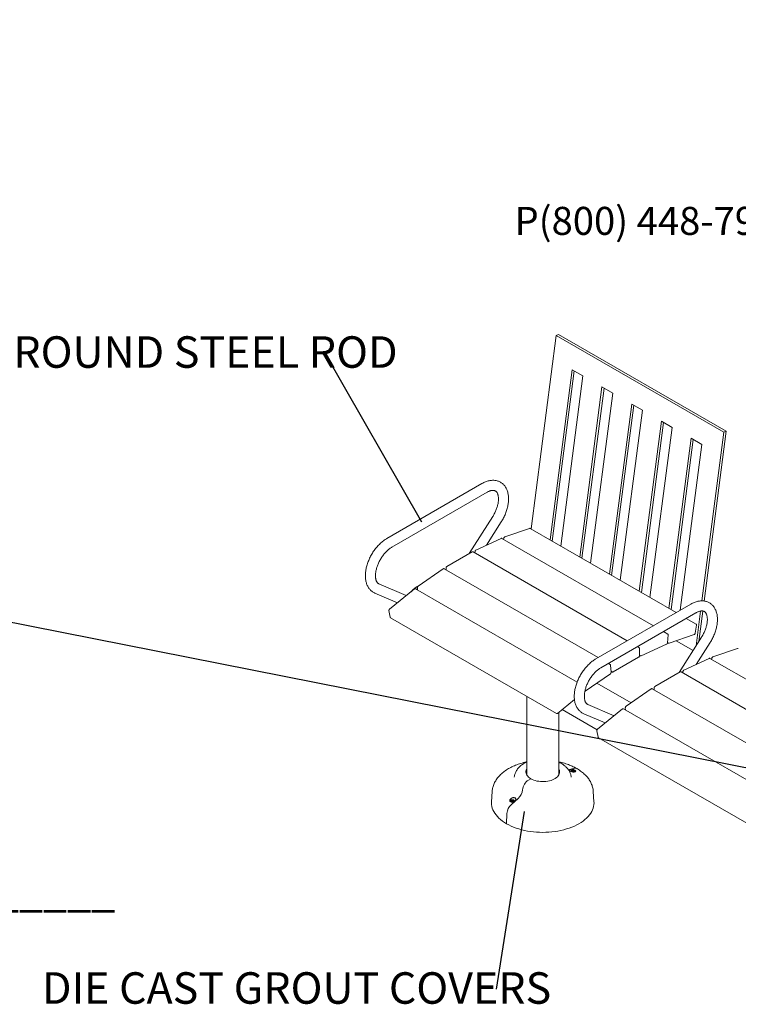
# Model space of a CAD drawing. Units: inches. Extents: x 0.1 to 8.5, y 0.3 to 10.8.
# Drawn here: x 4.3 to 6.4, y 7.8 to 10.8 of the extents above; entities that cross this region are included whole.
import ezdxf

# ---------------------------------------------------------------- set-up
doc = ezdxf.new("R2010")
doc.units = ezdxf.units.IN
doc.header["$MEASUREMENT"] = 0
doc.styles.add('SLDTEXTSTYLE0', font='TXT', dxfattribs={"width": 0.605})
doc.dimstyles.new('SLDDIMSTYLE2', dxfattribs={"dimtxt": 0.18, "dimasz": 0.098425, "dimexe": 0, "dimexo": 0.0625, "dimgap": 0, "dimtad": 0, "dimtih": 1, "dimtoh": 1, "dimdec": 0, "dimrnd": 1e-09, "dimzin": 0, "dimdsep": 46, "dimlunit": 5, "dimtxsty": 'Standard', "dimblk1": 'NONE', "dimblk2": 'NONE', "dimsah": 1, "dimcen": 0.09, "dimadec": 0, "dimazin": 0, "dimtfac": 0.098425, "dimtdec": 0, "dimtofl": 0, "dimtmove": 0, "dimatfit": 3, "dimldrblk": 'NONE', "dimfxl": 0, "dimfrac": 2, "dimtolj": 1, "dimtzin": 0, "dimarcsym": 0})

# ---------------------------------------------------------------- blocks, each defined once
blk = doc.blocks.new('SW_NOTE_2')
at = {"color": 0, "linetype": 'Continuous', "lineweight": 0, "char_height": 0.083333, "attachment_point": 3, "style": 'SLDTEXTSTYLE0'}
for s, insert in [('THOMAS STEELE DIVISION', (1.4635, 0.1074)), ('GRABER MANUFACTURING, INC.', (1.4694, -0.1148)), ('1080 UNIEK DRIVE', (1.457, -0.2259)), ('WAUNAKEE, WI 53597', (1.4626, -0.337)), ('P(800) 448-7931, P(608) 849-1080, F(608) 849-1081', (1.5096, -0.4481))]:
    blk.add_mtext(s, dxfattribs=dict(at, insert=insert))
blk = doc.blocks.new('SW_NOTE_5')
at = {"color": 0, "linetype": 'Continuous', "lineweight": 0, "insert": (-1.2077, 0.0495), "char_height": 0.09375, "attachment_point": 1, "style": 'SLDTEXTSTYLE0'}
blk.add_mtext('3/4" ROUND STEEL ROD', dxfattribs=at)
blk = doc.blocks.new('_NONE')
blk = doc.blocks.new('SW_NOTE_6')
at = {"color": 0, "linetype": 'Continuous', "lineweight": 0, "insert": (-1.3509, 0.0506), "char_height": 0.09375, "attachment_point": 1, "style": 'SLDTEXTSTYLE0'}
blk.add_mtext('DIE CAST GROUT COVERS', dxfattribs=at)
blk = doc.blocks.new('SW_SYMBOL_MOD_BOX')
at = {"color": 0, "linetype": 'Continuous', "lineweight": 0}
for p, q in [((7.87, 7.87), (7.87, 31.5)), ((7.87, 31.5), (31.5, 31.5)), ((31.5, 31.5), (31.5, 7.87)), ((7.87, 7.87), (31.5, 7.87))]:
    blk.add_line(p, q, dxfattribs=at)
blk = doc.blocks.new('SW_NOTE_12')
at = {"color": 0, "linetype": 'Continuous', "lineweight": 0, "xscale": 0.003410658394813324, "yscale": 0.003410658394813324, "zscale": 0.003410658394813324}
blk.add_blockref('SW_SYMBOL_MOD_BOX', (0, 0.0151), dxfattribs=at)
at = {"color": 0, "linetype": 'Continuous', "lineweight": 0, "char_height": 0.09375, "attachment_point": 1, "style": 'SLDTEXTSTYLE0'}
for s, insert in [('ARM OPTION - SPECIFY', (0.1733, 0.1238)), ('NUMBER OF ARMS DESIRED _____', (0, -0.0041))]:
    blk.add_mtext(s, dxfattribs=dict(at, insert=insert))

msp = doc.modelspace()

# ---------------------------------------------------------------- linework, layer by layer
at = {"color": 7, "linetype": 'Continuous', "lineweight": 15}
for p, q in [((5.86016007, 9.83699835), (5.78528275, 9.26106791)), ((5.86016007, 9.83699835), (5.86713982, 9.83971942)), ((6.35867041, 9.54921446), (5.86016007, 9.83699835)), ((6.36565016, 9.55193553), (5.86713982, 9.83971942)), ((5.90766545, 9.73463042), (5.84185138, 9.22841153)), ((5.91382884, 9.73107244), (5.84801475, 9.22485349)), ((5.93948519, 9.71626128), (5.90766545, 9.73463042)), ((5.87367113, 9.21004238), (5.93948519, 9.71626128)), ((5.99605376, 9.68360494), (5.9302397, 9.17738604)), ((6.00221715, 9.68004695), (5.93640306, 9.173828)), ((6.02787357, 9.66523575), (5.99605376, 9.68360494)), ((5.9620595, 9.15901685), (6.02787357, 9.66523575)), ((6.08444214, 9.63257941), (6.01862808, 9.12636051)), ((6.09060553, 9.62902143), (6.02479144, 9.12280247)), ((6.05044788, 9.10799133), (6.11626195, 9.61421023)), ((6.11626195, 9.61421023), (6.08444214, 9.63257941)), ((6.17283045, 9.58155392), (6.10701639, 9.07533503)), ((6.20465026, 9.56318474), (6.17283045, 9.58155392)), ((6.17899385, 9.57799594), (6.11317975, 9.07177699)), ((6.1388362, 9.05696584), (6.20465026, 9.56318474)), ((6.29993005, 9.04643948), (6.36565016, 9.55193553)), ((6.35867041, 9.54921446), (6.36565016, 9.55193553)), ((6.26121883, 9.5305284), (6.19540477, 9.0243095)), ((6.26738223, 9.52697041), (6.20156813, 9.02075146)), ((6.29303864, 9.51215921), (6.26121883, 9.5305284)), ((6.29336066, 9.04687453), (6.35867041, 9.54921446)), ((6.22892071, 9.01898632), (6.29303864, 9.51215921)), ((5.63912507, 9.39592329), (5.35628235, 9.23264166)), ((5.37128119, 9.20666015), (5.65412391, 9.36994178)), ((5.67107174, 9.29777077), (5.60130411, 9.18741542)), ((5.65285882, 9.21282203), (5.69642911, 9.28173962)), ((5.7808925, 9.26257544), (5.70695658, 9.23710847)), ((6.21677319, 9.01197376), (5.78291506, 9.26243473)), ((5.69622667, 9.23285908), (5.62117565, 9.19818348)), ((6.14896422, 8.97282848), (5.69855764, 9.23284266)), ((5.70383853, 9.2330428), (5.70336644, 9.23006661)), ((5.6103492, 9.19263706), (5.53492525, 9.14909574)), ((6.07146747, 8.92809058), (5.612974, 9.19277322)), ((5.61832598, 9.1939115), (5.6179937, 9.18987539)), ((5.52410584, 9.14230894), (5.44905482, 9.09033248)), ((5.98504935, 8.87820242), (5.52701048, 9.14262263)), ((5.53235571, 9.1446451), (5.53235571, 9.1395369)), ((5.41396667, 9.0626227), (5.3325485, 9.09740294)), ((5.922173, 8.80541015), (5.44151714, 9.08288687)), ((5.44677978, 9.08572873), (5.44734436, 9.07952288)), ((5.32076331, 9.06981474), (5.38760086, 9.04126305)), ((5.43834605, 9.08237326), (5.36441012, 9.02247563)), ((6.2604952, 9.03721395), (5.97765248, 8.87393232)), ((5.36244809, 9.01774252), (5.36626782, 8.99807206)), ((5.36740127, 8.99639039), (5.86060821, 8.71166809)), ((5.99265125, 8.84795086), (6.27549397, 9.01123248)), ((6.2759529, 8.9129801), (6.28942061, 9.01656901)), ((6.28429421, 8.926174), (6.29606145, 9.01668355)), ((6.27612199, 8.97771243), (6.24677564, 8.99465371)), ((6.27344318, 8.95062835), (6.27726291, 8.97470897)), ((6.19176457, 8.94812036), (6.17896667, 8.95550843)), ((6.19102611, 8.92213407), (6.19294547, 8.94544759)), ((6.19638927, 8.92109567), (6.27032519, 8.94656264)), ((6.2924418, 8.93906147), (6.22572207, 8.83352719)), ((6.10618094, 8.90805092), (6.10146992, 8.91077053)), ((6.11312556, 8.88318641), (6.18817658, 8.91786201)), ((6.19110714, 8.9231181), (6.19436665, 8.92123642)), ((6.21722515, 8.92827256), (6.26733318, 8.89934581)), ((6.27669016, 8.85800575), (6.31779923, 8.92303028)), ((6.02938212, 8.83540153), (6.10480607, 8.87894285)), ((6.10737565, 8.88517655), (6.11079452, 8.88320288)), ((6.10737568, 8.88339345), (6.10737568, 8.90570924)), ((6.3996109, 8.90539692), (6.32567497, 8.87992994)), ((6.02021741, 8.85790033), (6.0150518, 8.86088237)), ((6.02331677, 8.83479196), (6.02139741, 8.8558894)), ((6.31494506, 8.87568056), (6.23989404, 8.84100496)), ((6.77033432, 8.61411915), (6.31727606, 8.87566412)), ((6.32255696, 8.87586426), (6.32208486, 8.87288807)), ((5.94599078, 8.77821167), (6.0210418, 8.83018814)), ((6.02308059, 8.83738794), (6.02675732, 8.83526541)), ((6.22906763, 8.83545852), (6.15364368, 8.7919172)), ((6.69283758, 8.56938124), (6.23169243, 8.83559468)), ((6.23704447, 8.83673292), (6.23671219, 8.83269681)), ((6.0824983, 8.74335176), (5.98059691, 8.80217818)), ((5.77236568, 8.76260942), (5.77236568, 8.52888347)), ((5.94520535, 8.77779982), (5.94599078, 8.77821167)), ((6.14282423, 8.78513042), (6.06777321, 8.73315395)), ((6.60641944, 8.5194931), (6.1457289, 8.78544409)), ((6.1510741, 8.78746658), (6.1510741, 8.78235838)), ((5.86377929, 8.7121817), (5.91421507, 8.75304117)), ((6.03236332, 8.7051836), (5.95391849, 8.73869368)), ((5.86736564, 8.52888349), (5.86736564, 8.71508715)), ((5.87738268, 8.72320219), (5.98154513, 8.66307048)), ((5.94213337, 8.71110544), (6.00599759, 8.68382391)), ((6.05706451, 8.7251947), (5.98312858, 8.66529707)), ((6.54354307, 8.44670084), (6.06023556, 8.72570833)), ((6.06549824, 8.72855017), (6.06606282, 8.72234432)), ((5.98116655, 8.66056396), (5.98498628, 8.6408935)), ((5.9861197, 8.63921185), (6.47932666, 8.35448953)), ((5.86736563, 8.53430996), (5.86937936, 8.53388057)), ((5.89630998, 8.54413601), (5.91327578, 8.54865796)), ((5.90706699, 8.54098626), (5.90821391, 8.54032415)), ((5.90821393, 8.53899995), (5.90706702, 8.53833785)), ((5.90821391, 8.54032415), (5.90868893, 8.53966208)), ((5.90868893, 8.53966208), (5.90821393, 8.53899995)), ((5.90842481, 8.53776642), (5.90821393, 8.53899995)), ((5.90939054, 8.5410034), (5.90824361, 8.54166551)), ((5.90856634, 8.53983297), (5.90824361, 8.54166551)), ((5.90824361, 8.53765862), (5.90939052, 8.53832072)), ((5.90904863, 8.53812333), (5.90868893, 8.53966208)), ((5.90916223, 8.53893978), (5.90881032, 8.53914293)), ((5.90916223, 8.53893978), (5.90939054, 8.5410034)), ((5.91053745, 8.53861094), (5.90916223, 8.53893978)), ((5.90939052, 8.53832072), (5.91053742, 8.53859497)), ((5.9105374, 8.54072918), (5.90939054, 8.5410034)), ((5.91168437, 8.54100339), (5.9105374, 8.54072918)), ((5.91053745, 8.53861094), (5.9105374, 8.54072918)), ((5.91053742, 8.53859497), (5.91168435, 8.53832071)), ((5.91191262, 8.5389398), (5.91053745, 8.53861094)), ((5.91168435, 8.53832071), (5.91283128, 8.5376586)), ((5.91283128, 8.54166549), (5.91168437, 8.54100339)), ((5.91191262, 8.5389398), (5.91168437, 8.54100339)), ((5.91226455, 8.53914296), (5.91191262, 8.5389398)), ((5.91202626, 8.53812333), (5.91238589, 8.53966207)), ((5.91238589, 8.53966207), (5.91286097, 8.54032416)), ((5.91286098, 8.53899996), (5.91238589, 8.53966207)), ((5.91250852, 8.53983299), (5.91283128, 8.54166549)), ((5.91264953, 8.53776353), (5.91286098, 8.53899996)), ((5.91286097, 8.54032416), (5.91400787, 8.54098626)), ((5.91400791, 8.53833785), (5.91286098, 8.53899996)), ((5.77758907, 8.51349063), (5.78451032, 8.51748618)), ((5.66939799, 8.47931024), (5.66747041, 8.44929744)), ((5.97226093, 8.44929746), (5.97033335, 8.47931021)), ((5.72572342, 8.45262703), (5.72687034, 8.45196493)), ((5.72687036, 8.45064072), (5.72572345, 8.44997863)), ((5.7467825, 8.45886013), (5.72645554, 8.44080893)), ((5.72687034, 8.45196493), (5.72734543, 8.45130282)), ((5.72734543, 8.45130282), (5.72687036, 8.45064072)), ((5.72708179, 8.44940427), (5.72687036, 8.45064072)), ((5.72804697, 8.45264418), (5.72690004, 8.45330628)), ((5.72722277, 8.45147375), (5.72690004, 8.45330628)), ((5.72690004, 8.44929939), (5.72804695, 8.44996149)), ((5.72770506, 8.4497641), (5.72734543, 8.45130282)), ((5.72781866, 8.45058056), (5.72746675, 8.45078371)), ((5.72781866, 8.45058056), (5.72804697, 8.45264418)), ((5.72919389, 8.45025171), (5.72781866, 8.45058056)), ((5.72804695, 8.44996149), (5.72919392, 8.45023571)), ((5.7291939, 8.45236992), (5.72804697, 8.45264418)), ((5.72919389, 8.45025171), (5.7291939, 8.45236992)), ((5.73056912, 8.45058053), (5.72919389, 8.45025171)), ((5.7303408, 8.45264417), (5.7291939, 8.45236992)), ((5.72919392, 8.45023571), (5.73034079, 8.44996148)), ((5.73034079, 8.44996148), (5.73148771, 8.44929938)), ((5.73148771, 8.45330627), (5.7303408, 8.45264417)), ((5.73056912, 8.45058053), (5.7303408, 8.45264417)), ((5.73092104, 8.4507837), (5.73056912, 8.45058053)), ((5.73068269, 8.4497641), (5.73104239, 8.45130281)), ((5.73104239, 8.45130281), (5.7315174, 8.45196494)), ((5.73151741, 8.45064073), (5.73104239, 8.45130281)), ((5.73116502, 8.45147372), (5.73148771, 8.45330627)), ((5.73130602, 8.44940427), (5.73151741, 8.45064073)), ((5.7315174, 8.45196494), (5.73266431, 8.45262703)), ((5.73266434, 8.44997863), (5.73151741, 8.45064073)), ((5.71339585, 8.41462587), (5.71203188, 8.38378442))]:
    msp.add_line(p, q, dxfattribs=at)
at = {"color": 7, "linetype": 'Continuous', "lineweight": 15, "flags": 128}
for points in [[(5.44697551, 9.08357735), (5.44502733, 9.08212201), (5.44410312, 9.08139402)], [(5.44410312, 9.08139402), (5.44603997, 9.0828918), (5.44697551, 9.08357735)], [(5.78451032, 8.51748618), (5.78089502, 8.51981254), (5.77773654, 8.52235096), (5.77507208, 8.52507158), (5.77293271, 8.52794261), (5.77134364, 8.5309303), (5.77032339, 8.53399969), (5.76988403, 8.53711474), (5.7700306, 8.54023899), (5.77076145, 8.54333576), (5.77206807, 8.54636873), (5.77236567, 8.54690929)], [(5.77035191, 8.53388057), (5.7716769, 8.53416536), (5.77236567, 8.53430994)], [(5.8673657, 8.54690927), (5.86838775, 8.54486244), (5.86940793, 8.54179309), (5.8698473, 8.53867803), (5.86970073, 8.53555379), (5.86896987, 8.53245701), (5.86766326, 8.52942405), (5.8657963, 8.52649039), (5.86339088, 8.52369043), (5.86047508, 8.52105708), (5.85708322, 8.51862112), (5.85325502, 8.51641115), (5.84903536, 8.51445307), (5.84447377, 8.51276981), (5.83962358, 8.5113812), (5.83454178, 8.51030342), (5.82928796, 8.50954913), (5.8239236, 8.50912722), (5.81851167, 8.5090426), (5.81311565, 8.50929624), (5.8077988, 8.50988518), (5.80262334, 8.51080257), (5.79765005, 8.5120376), (5.79293728, 8.51357576), (5.78854019, 8.51539908), (5.78451032, 8.51748618)], [(5.90447877, 8.53879997), (5.90430184, 8.53979674), (5.90464762, 8.5408518), (5.90551676, 8.54180116), (5.90683201, 8.54256043), (5.90847652, 8.54306218), (5.91030415, 8.5432618), (5.91215244, 8.5431416), (5.91385734, 8.54271218), (5.91526716, 8.54201179), (5.91625682, 8.54110256), (5.91673822, 8.54006538), (5.91666864, 8.53899236), (5.91619739, 8.53814541)], [(5.66747041, 8.44929744), (5.66736565, 8.44603555), (5.66764391, 8.44072002), (5.66847754, 8.43542394), (5.66986363, 8.43016653), (5.67179703, 8.42496706), (5.67427072, 8.41984445), (5.67727567, 8.41481742), (5.68080092, 8.4099043), (5.68483365, 8.40512298), (5.68935905, 8.40049098), (5.69436061, 8.39602519), (5.69982015, 8.39174186), (5.70571776, 8.38765664), (5.71203188, 8.38378442), (5.71873948, 8.38013936), (5.72581606, 8.37673474), (5.7332358, 8.37358302), (5.74097168, 8.37069564), (5.74899535, 8.36808322), (5.75727773, 8.36575517), (5.76578843, 8.36372009), (5.77449645, 8.36198537), (5.78337003, 8.36055734), (5.79237676, 8.35944121), (5.80148384, 8.35864104), (5.81065792, 8.35815979), (5.81986569, 8.35799915), (5.82907337, 8.35815979), (5.83824748, 8.35864106), (5.84735456, 8.35944121), (5.85636132, 8.36055733), (5.86523486, 8.36198538), (5.87394294, 8.36372008), (5.88245362, 8.36575518), (5.89073593, 8.36808321), (5.89875969, 8.37069565), (5.90649557, 8.373583), (5.91391529, 8.37673476), (5.9209919, 8.38013935), (5.92769947, 8.38378441), (5.93401358, 8.38765661), (5.93991114, 8.39174185), (5.94537073, 8.39602516), (5.95037231, 8.40049099), (5.95489769, 8.40512301), (5.9589304, 8.40990428), (5.96245567, 8.41481739), (5.96546058, 8.41984446), (5.96793431, 8.42496705), (5.9698677, 8.43016654), (5.97125374, 8.43542394), (5.97208742, 8.44072004), (5.97236568, 8.44603553), (5.97226093, 8.44929746)], [(5.7239351, 8.44936373), (5.72391034, 8.4493863), (5.72316654, 8.45037047), (5.72295827, 8.45143751), (5.72330405, 8.45249258), (5.72417319, 8.45344193), (5.72548844, 8.45420121), (5.72713295, 8.45470295), (5.72896058, 8.45490257), (5.73080894, 8.45478234), (5.73251377, 8.45435295), (5.73392366, 8.45365253), (5.73491325, 8.45274334), (5.73539465, 8.45170615), (5.73532507, 8.45063313), (5.7349077, 8.44985499)]]:
    msp.add_lwpolyline(points, dxfattribs=at)
at = {"color": 7, "linetype": 'Continuous', "lineweight": 15}
for centre, radius, start, end in [((5.48155546, 9.02958929), 0.0695775, 114.33474658, 140.37561565), ((5.86996164, 8.55453383), 0.01021677, 61.94996879, 104.71966439), ((5.86996166, 8.55453362), 0.01021698, 61.95576599, 104.71947217), ((5.7884292, 8.53461934), 0.01858674, 149.7968037, 174.42006653), ((5.85133896, 8.53463131), 0.01854891, 5.55423625, 30.22838273), ((5.90957693, 8.53799716), 0.00390315, 109.97445492, 130.02016854), ((5.91149846, 8.53799805), 0.00390212, 49.97745143, 70.02792511), ((5.91149796, 8.54132695), 0.00390315, 289.97445492, 310.02016854), ((5.91639335, 8.53904332), 0.01010745, 61.71036908, 107.96537878), ((5.79858686, 8.48067506), 0.03895855, 122.61405837, 174.57599465), ((5.72007077, 8.48857354), 0.03995502, 311.95487335, 353.94308377), ((5.75292899, 8.41125589), 0.03967652, 131.85380432, 175.12763645), ((5.72823336, 8.44963793), 0.00390315, 109.97445492, 130.02016854), ((5.72823286, 8.45296684), 0.00390212, 229.97745143, 250.02792511), ((5.7301549, 8.44963884), 0.0039021, 49.97741372, 70.02796281), ((5.73015439, 8.45296773), 0.00390315, 289.97445492, 310.02016854)]:
    msp.add_arc(centre, radius, start, end, dxfattribs=at)
for points, knots in [([(5.69642911, 9.28173962), (5.69707602, 9.28277934), (5.69893058, 9.28576004), (5.70179463, 9.29081339), (5.70491934, 9.29691799), (5.70774908, 9.30313178), (5.71027241, 9.30942299), (5.71247494, 9.31576389), (5.71434266, 9.32212668), (5.71586278, 9.32848337), (5.71702227, 9.33480623), (5.71780865, 9.34106712), (5.71820879, 9.34723743), (5.71821095, 9.35328632), (5.71780345, 9.35917895), (5.71697788, 9.36487617), (5.71573073, 9.3703347), (5.71406482, 9.37551005), (5.71199155, 9.38035803), (5.70953077, 9.3848389), (5.70670965, 9.38892023), (5.70355851, 9.39257874), (5.7001098, 9.39579946), (5.69639396, 9.39857373), (5.69243949, 9.4008973), (5.68827344, 9.40276677), (5.6839203, 9.40418072), (5.67940063, 9.40513839), (5.67472928, 9.40563858), (5.66991941, 9.40567773), (5.6649847, 9.40525093), (5.659943, 9.4043518), (5.65481615, 9.40298048), (5.64963474, 9.40112828), (5.6443818, 9.39882194), (5.64089613, 9.39689988), (5.63912507, 9.39592329)], [0, 0, 0, 0, 0.01637280799, 0.04693756584, 0.0775153911, 0.10811455561, 0.13875229874, 0.16944608307, 0.20021247433, 0.23106671659, 0.26202147798, 0.29308411987, 0.32425333672, 0.35551431041, 0.38682952856, 0.41810898326, 0.44924506543, 0.48010527846, 0.51054819349, 0.5404564598, 0.56976299757, 0.59846702671, 0.62663145656, 0.6543678926, 0.68182001788, 0.70914783597, 0.73646654958, 0.76393530669, 0.7917030029, 0.81989322992, 0.84859169325, 0.87783524051, 0.90760588705, 0.93783365499, 0.96841356838, 1, 1, 1, 1]), ([(5.65412391, 9.36994178), (5.6547471, 9.37029248), (5.65655759, 9.37131134), (5.65946879, 9.37270583), (5.66276993, 9.37399528), (5.66586569, 9.37490312), (5.66872712, 9.37545611), (5.67133583, 9.37568026), (5.67369031, 9.37560659), (5.67581463, 9.37525888), (5.67776705, 9.37463398), (5.67955909, 9.37371), (5.68119115, 9.37246582), (5.68265895, 9.37091121), (5.683955, 9.36908335), (5.6851423, 9.36688364), (5.68619677, 9.36426483), (5.6870756, 9.36119887), (5.68772198, 9.35779206), (5.68811666, 9.35405777), (5.6882401, 9.35001885), (5.68807644, 9.34570442), (5.68761287, 9.34114883), (5.68684166, 9.33638868), (5.68575829, 9.33146442), (5.68436422, 9.32641785), (5.68266375, 9.32129294), (5.68066575, 9.31613413), (5.67838395, 9.31098502), (5.67583098, 9.30589279), (5.67337128, 9.30148083), (5.67171952, 9.29881589), (5.67107174, 9.29777077)], [0, 0, 0, 0, 0.0171563046, 0.04984280793, 0.08242217778, 0.11498998313, 0.14767612796, 0.18073890031, 0.21459684368, 0.24992436602, 0.28781575685, 0.329926623, 0.37200522439, 0.40907668324, 0.44333705945, 0.47595326323, 0.51056126055, 0.54412570492, 0.57717263126, 0.61003057353, 0.64287079212, 0.67577881341, 0.70881880277, 0.74201870525, 0.77538280994, 0.80890214232, 0.84255932943, 0.87633169516, 0.91019474041, 0.94412160036, 0.97808589707, 1, 1, 1, 1]), ([(5.7829013, 9.26238831), (5.78280122, 9.26246021), (5.7824474, 9.26271441), (5.78170932, 9.26278146), (5.78114943, 9.26264024), (5.7808925, 9.26257544)], [0, 0, 0, 0, 0.1758820402, 0.6218124575, 1, 1, 1, 1]), ([(5.35628235, 9.23264166), (5.35534838, 9.23208901), (5.35268691, 9.23051418), (5.3483602, 9.22759933), (5.34335024, 9.22379522), (5.33846579, 9.21962691), (5.33372666, 9.21512703), (5.32915407, 9.21032024), (5.32476662, 9.20523416), (5.32058357, 9.19989513), (5.31662258, 9.19433039), (5.3129009, 9.18856743), (5.30943529, 9.18263394), (5.3062422, 9.17655825), (5.30333741, 9.17036886), (5.3007359, 9.16409446), (5.29845175, 9.15776338), (5.29649913, 9.15140334), (5.29489063, 9.14504263), (5.29363966, 9.13870868), (5.29275892, 9.13242951), (5.29226075, 9.12623382), (5.29215783, 9.12015149), (5.29246176, 9.11421633), (5.29318224, 9.10846629), (5.29432373, 9.1029439), (5.29588564, 9.09769339), (5.29785844, 9.09275951), (5.30022455, 9.08818335), (5.30295818, 9.08399933), (5.30602991, 9.08023375), (5.30940629, 9.07690057), (5.31306084, 9.07402085), (5.31684235, 9.07162574), (5.31949659, 9.07039981), (5.32076331, 9.06981474)], [0, 0, 0, 0, 0.0170161428, 0.0484896514, 0.0799164756, 0.1112931444, 0.1426019618, 0.1738385739, 0.2050078751, 0.2361201252, 0.2671889898, 0.2982294899, 0.3292587002, 0.3602937143, 0.3913461098, 0.4224336025, 0.4535738533, 0.4847832251, 0.5160782872, 0.5474726589, 0.5789750631, 0.6105873432, 0.6422978838, 0.6740768007, 0.7058451671, 0.7374982804, 0.7689066866, 0.7999265793, 0.8304297341, 0.8603332292, 0.8896189007, 0.9183352804, 0.9465852092, 0.9745079621, 1, 1, 1, 1]), ([(5.69853606, 9.2328043), (5.69835988, 9.23290616), (5.69791632, 9.23316261), (5.69707887, 9.23317105), (5.69650619, 9.2329614), (5.69622667, 9.23285908)], [0, 0, 0, 0, 0.2522327465, 0.6350309831, 1, 1, 1, 1]), ([(5.70695658, 9.23710847), (5.70673473, 9.23701488), (5.70614452, 9.23676591), (5.70527023, 9.236025), (5.70444209, 9.23489276), (5.70399271, 9.23383558), (5.70387295, 9.23321976), (5.70383853, 9.2330428)], [0, 0, 0, 0, 0.14700965051, 0.39111208767, 0.64275302032, 0.89734599423, 1, 1, 1, 1]), ([(5.3325485, 9.09740294), (5.33229029, 9.09752011), (5.33131144, 9.0979643), (5.32990025, 9.09889065), (5.32831249, 9.10037039), (5.32695491, 9.10208311), (5.32570557, 9.10415705), (5.32458151, 9.10664774), (5.3236223, 9.10959065), (5.32288978, 9.11287579), (5.32240195, 9.11649406), (5.32217826, 9.12042644), (5.32223669, 9.12464531), (5.32259097, 9.12911777), (5.32325035, 9.13380863), (5.32422087, 9.13867842), (5.32550314, 9.14368582), (5.32709385, 9.14878751), (5.32898562, 9.15393928), (5.33116698, 9.15909672), (5.33362288, 9.16421561), (5.33633488, 9.16925241), (5.33928116, 9.17416455), (5.34243699, 9.17891054), (5.34577449, 9.1834511), (5.3492636, 9.18774903), (5.35287143, 9.19177087), (5.35656363, 9.19548473), (5.36030377, 9.19886628), (5.36405162, 9.20188298), (5.36773112, 9.20452029), (5.37011461, 9.20595698), (5.37128119, 9.20666015)], [0, 0, 0, 0, 0.016683457, 0.0632457518, 0.1016348434, 0.1365538222, 0.1694459155, 0.2043735772, 0.2379670626, 0.2708741546, 0.3034969987, 0.336061417, 0.3686588867, 0.4013694084, 0.4342316062, 0.467257393, 0.5004415104, 0.5337689805, 0.5672192276, 0.6007681813, 0.6343903597, 0.6680593327, 0.7017479125, 0.7354257842, 0.7690607227, 0.8026253171, 0.8360931102, 0.8694378771, 0.9026355147, 0.9356652739, 0.9685121598, 1, 1, 1, 1]), ([(5.61296561, 9.19276661), (5.61267528, 9.19289044), (5.61209909, 9.19313618), (5.61116753, 9.19303428), (5.61061509, 9.19276613), (5.6103492, 9.19263706)], [0, 0, 0, 0, 0.3450384141, 0.6847697069, 1, 1, 1, 1]), ([(5.62117565, 9.19818348), (5.62096399, 9.19806971), (5.62038686, 9.19775951), (5.61954672, 9.19693734), (5.61878202, 9.19573342), (5.61841541, 9.19467244), (5.61834494, 9.19407283), (5.61832598, 9.1939115)], [0, 0, 0, 0, 0.14479595498, 0.3948072388, 0.64796724683, 0.90528402245, 1, 1, 1, 1]), ([(5.52699379, 9.14258712), (5.52692697, 9.14263923), (5.52661125, 9.14288542), (5.52585775, 9.14296126), (5.52493927, 9.14280955), (5.52438007, 9.14247366), (5.52410584, 9.14230894)], [0, 0, 0, 0, 0.0833961752, 0.3940385944, 0.7028348003, 1, 1, 1, 1]), ([(5.53492525, 9.14909574), (5.53472342, 9.14896397), (5.53416388, 9.14859865), (5.53336374, 9.1477066), (5.53267035, 9.14644708), (5.53238211, 9.14538475), (5.53236113, 9.14479696), (5.53235571, 9.1446451)], [0, 0, 0, 0, 0.1427216135, 0.3956587708, 0.6497349878, 0.9095057336, 1, 1, 1, 1]), ([(5.44148945, 9.08284797), (5.44133559, 9.08294259), (5.44091769, 9.0831996), (5.4400725, 9.0832096), (5.43916108, 9.08295442), (5.43861097, 9.08256216), (5.43834605, 9.08237326)], [0, 0, 0, 0, 0.1611524621, 0.4377170114, 0.7292266408, 1, 1, 1, 1]), ([(5.44905482, 9.09033248), (5.44886246, 9.0901845), (5.44832392, 9.0897702), (5.44757032, 9.0888184), (5.44695302, 9.08751847), (5.44674212, 9.08645506), (5.44677213, 9.08587626), (5.44677978, 9.08572873)], [0, 0, 0, 0, 0.1407583256, 0.3940677774, 0.648681587, 0.9104533302, 1, 1, 1, 1]), ([(6.31779923, 8.92303028), (6.31844609, 8.92407004), (6.3203005, 8.92705082), (6.3231647, 8.93210409), (6.32628951, 8.93820863), (6.32911908, 8.94442251), (6.3316426, 8.95071362), (6.33384494, 8.95705463), (6.33571282, 8.96341733), (6.33723288, 8.96977404), (6.33839243, 8.97609688), (6.33917866, 8.98235784), (6.33957894, 8.98852807), (6.33958107, 8.99457698), (6.33917357, 9.00046961), (6.33834802, 9.00616682), (6.33710076, 9.01162541), (6.33543489, 9.01680074), (6.33336157, 9.02164874), (6.33090094, 9.02612954), (6.32807966, 9.03021095), (6.32492866, 9.03386939), (6.32147991, 9.03709013), (6.31776411, 9.03986438), (6.31380952, 9.04218802), (6.30964359, 9.04405741), (6.30529042, 9.04547139), (6.30077076, 9.04642906), (6.29609941, 9.04692924), (6.29128953, 9.0469684), (6.28635484, 9.04654157), (6.28131302, 9.04564253), (6.27618629, 9.04427113), (6.27100488, 9.04241893), (6.26575182, 9.04011266), (6.26226622, 9.03819056), (6.2604952, 9.03721395)], [0, 0, 0, 0, 0.0163728065, 0.0469375651, 0.0775153895, 0.1081145581, 0.1387522972, 0.1694460891, 0.2002124725, 0.2310667156, 0.2620214779, 0.2930841372, 0.3242533348, 0.3555143094, 0.3868295284, 0.418108984, 0.4492451088, 0.4801053227, 0.5105482386, 0.5404564402, 0.5697630523, 0.5984670017, 0.6266314324, 0.6543678692, 0.6818200862, 0.7091478151, 0.7364665295, 0.7639352873, 0.7917029843, 0.8198932121, 0.8485916763, 0.8778352768, 0.9076058791, 0.9378336479, 0.9684135943, 1, 1, 1, 1]), ([(5.36441012, 9.02247563), (5.36422727, 9.02231288), (5.36371182, 9.0218541), (5.36300919, 9.02085037), (5.36247274, 9.0195198), (5.36234092, 9.01845701), (5.36242638, 9.01788728), (5.36244809, 9.01774252)], [0, 0, 0, 0, 0.1388540532, 0.3914235582, 0.6463372361, 0.9101372599, 1, 1, 1, 1]), ([(5.36626782, 8.99807206), (5.36633418, 8.9978335), (5.36648701, 8.99728403), (5.36690328, 8.99667264), (5.36731247, 8.99648323), (5.36742875, 8.9964294)], [0, 0, 0, 0, 0.3545284581, 0.8165690464, 1, 1, 1, 1]), ([(6.27549397, 9.01123248), (6.27611712, 9.0115832), (6.27792752, 9.0126021), (6.28083898, 9.01399647), (6.28414007, 9.01528594), (6.28723569, 9.01619384), (6.29009727, 9.01674676), (6.29270598, 9.01697092), (6.29506035, 9.0168973), (6.29718467, 9.01654959), (6.29913721, 9.01592463), (6.30092921, 9.01500066), (6.30256127, 9.01375648), (6.30402911, 9.01220185), (6.30532503, 9.01037407), (6.30651236, 9.00817434), (6.30756684, 9.00555553), (6.30844562, 9.0024896), (6.30909217, 8.99908268), (6.30948667, 8.99534851), (6.30961025, 8.99130949), (6.30944657, 8.98699507), (6.30898295, 8.98243952), (6.30821158, 8.97767946), (6.30712849, 8.97275503), (6.30573423, 8.96770858), (6.30403383, 8.96258363), (6.30203577, 8.95742486), (6.29975415, 8.95227564), (6.29720093, 8.94718355), (6.29474125, 8.94277158), (6.29308955, 8.94010661), (6.2924418, 8.93906147)], [0, 0, 0, 0, 0.0171563492, 0.0498427482, 0.0824221179, 0.1149900001, 0.1476760522, 0.1807388244, 0.2145968968, 0.249924419, 0.2878156464, 0.3299265124, 0.3720051136, 0.4090765723, 0.4433370868, 0.4759532904, 0.5105612876, 0.5441257318, 0.5771725892, 0.6100305878, 0.64287076, 0.6757787812, 0.7088188012, 0.7420187284, 0.7753827931, 0.8089021411, 0.842559328, 0.8763316936, 0.9101947328, 0.9441215992, 0.9780858958, 1, 1, 1, 1]), ([(6.27726291, 8.97470897), (6.27728981, 8.97495298), (6.27736038, 8.97559315), (6.27717646, 8.97652024), (6.27672315, 8.97732592), (6.27626827, 8.9775778), (6.27610412, 8.97766869)], [0, 0, 0, 0, 0.20424539868, 0.53585789646, 0.83250652379, 1, 1, 1, 1]), ([(6.19294547, 8.94544759), (6.19295314, 8.94569244), (6.19297268, 8.94631627), (6.19269892, 8.94718871), (6.19223065, 8.94787042), (6.19183976, 8.94804), (6.19174302, 8.94808197)], [0, 0, 0, 0, 0.2279018855, 0.5806377856, 0.8962075286, 1, 1, 1, 1]), ([(6.27032519, 8.94656264), (6.27054701, 8.94665624), (6.27113718, 8.94690526), (6.27201144, 8.94764621), (6.27283977, 8.94877834), (6.27328885, 8.94983566), (6.27340873, 8.95045142), (6.27344318, 8.95062835)], [0, 0, 0, 0, 0.14701015, 0.3911165727, 0.6427577123, 0.8973542666, 1, 1, 1, 1]), ([(6.10737568, 8.90570924), (6.10736228, 8.90595482), (6.10732914, 8.90656234), (6.10695757, 8.90736895), (6.10649949, 8.90794008), (6.10618907, 8.90803905), (6.10617521, 8.90804347)], [0, 0, 0, 0, 0.258840839, 0.6403295307, 0.9839406639, 1, 1, 1, 1]), ([(6.18817658, 8.91786201), (6.18838818, 8.91797582), (6.18896516, 8.91828613), (6.1898056, 8.91910808), (6.19057007, 8.92031215), (6.19093681, 8.92137307), (6.19100718, 8.92197273), (6.19102611, 8.92213407)], [0, 0, 0, 0, 0.1447920017, 0.3948062952, 0.6479655056, 0.9052829073, 1, 1, 1, 1]), ([(6.19438474, 8.92128005), (6.19448346, 8.9212092), (6.194836, 8.92095617), (6.19557252, 8.92088982), (6.19613236, 8.92103092), (6.19638927, 8.92109567)], [0, 0, 0, 0, 0.1738643896, 0.6208832088, 1, 1, 1, 1]), ([(6.10480607, 8.87894285), (6.10500794, 8.8790746), (6.10556756, 8.87943986), (6.10636747, 8.88033208), (6.10706118, 8.88159142), (6.10734901, 8.88265393), (6.10737021, 8.88324162), (6.10737568, 8.88339345)], [0, 0, 0, 0, 0.14272366071, 0.39566476921, 0.64973556088, 0.90950891911, 1, 1, 1, 1]), ([(6.11081599, 8.88324129), (6.11099219, 8.88313943), (6.11143575, 8.88288297), (6.11227328, 8.88287448), (6.11284602, 8.8830841), (6.11312556, 8.88318641)], [0, 0, 0, 0, 0.2522466377, 0.6350376066, 1, 1, 1, 1]), ([(6.32567497, 8.87992994), (6.32545313, 8.87983635), (6.32486295, 8.87958736), (6.32398867, 8.87884645), (6.32316041, 8.87771428), (6.32271127, 8.87665697), (6.3225914, 8.8760412), (6.32255696, 8.87586426)], [0, 0, 0, 0, 0.1470086173, 0.3911114262, 0.642752904, 0.8973468575, 1, 1, 1, 1]), ([(6.40161972, 8.90520977), (6.40151962, 8.90528168), (6.40116574, 8.90553591), (6.40042772, 8.90560292), (6.39986783, 8.90546172), (6.3996109, 8.90539692)], [0, 0, 0, 0, 0.1758959177, 0.6218157172, 1, 1, 1, 1]), ([(5.97765248, 8.87393232), (5.9767185, 8.87337968), (5.97405703, 8.87180484), (5.96973036, 8.86888998), (5.96472025, 8.86508595), (5.95983593, 8.86091756), (5.95509681, 8.85641768), (5.95052409, 8.85161097), (5.94613677, 8.84652481), (5.94195371, 8.84118578), (5.93799261, 8.8356211), (5.93427096, 8.82985813), (5.93080535, 8.82392464), (5.92761226, 8.81784895), (5.92470748, 8.81165956), (5.92210593, 8.80538518), (5.91982193, 8.79905401), (5.91786914, 8.79269407), (5.91626079, 8.78633328), (5.91500979, 8.77999934), (5.91412896, 8.77372022), (5.91363079, 8.76752453), (5.91352797, 8.76144214), (5.91383191, 8.75550698), (5.91455225, 8.74975701), (5.91569389, 8.74423455), (5.91725575, 8.73898406), (5.91922859, 8.73405017), (5.92159458, 8.72947406), (5.92432827, 8.72529001), (5.92739987, 8.7215245), (5.93077635, 8.71819127), (5.93443097, 8.71531151), (5.93821249, 8.7129164), (5.94086667, 8.71169049), (5.94213337, 8.71110544)], [0, 0, 0, 0, 0.0170161433, 0.0484896528, 0.0799164947, 0.1112931507, 0.142601969, 0.1738385908, 0.2050078861, 0.2361201371, 0.2671890059, 0.2982295069, 0.3292587181, 0.3602937331, 0.3913461295, 0.4224336231, 0.4535738811, 0.4847832456, 0.5160783191, 0.5474726917, 0.5789750807, 0.6105873617, 0.6422979269, 0.6740768447, 0.7058451779, 0.7374983328, 0.7689067399, 0.7999266334, 0.8304297247, 0.8603332207, 0.889618813, 0.9183352797, 0.9465852996, 0.9745080533, 1, 1, 1, 1]), ([(6.02139741, 8.8558894), (6.02135867, 8.85613127), (6.02126582, 8.85671085), (6.02087245, 8.85745253), (6.02039127, 8.85774803), (6.02019846, 8.85786643)], [0, 0, 0, 0, 0.30032991808, 0.71965357914, 1, 1, 1, 1]), ([(6.31725455, 8.87562571), (6.31707837, 8.87572757), (6.31663481, 8.87598403), (6.31579734, 8.87599248), (6.3152246, 8.87578287), (6.31494506, 8.87568056)], [0, 0, 0, 0, 0.2522296607, 0.6350286308, 1, 1, 1, 1]), ([(5.95391849, 8.73869368), (5.95366031, 8.73881084), (5.95268156, 8.73925496), (5.95127027, 8.74018137), (5.9496826, 8.74166106), (5.9483248, 8.74337392), (5.94707581, 8.74544763), (5.94595141, 8.74793855), (5.94499239, 8.75088132), (5.94425987, 8.75416647), (5.94377187, 8.75778485), (5.94354843, 8.76171706), (5.94360683, 8.76593596), (5.94396098, 8.7704085), (5.94462049, 8.77509928), (5.94559102, 8.77996907), (5.94687316, 8.78497655), (5.948464, 8.79007815), (5.95035573, 8.79522995), (5.95253713, 8.80038737), (5.95499292, 8.80550632), (5.95770492, 8.81054312), (5.9606513, 8.8154552), (5.96380713, 8.8202012), (5.96714453, 8.82474181), (5.97063366, 8.82903973), (5.97424149, 8.83306157), (5.97793368, 8.83677543), (5.98167387, 8.84015696), (5.98542153, 8.84317376), (5.98910132, 8.84581092), (5.99148472, 8.84724766), (5.99265125, 8.84795086)], [0, 0, 0, 0, 0.01668362381, 0.06324591016, 0.10163499466, 0.13655382257, 0.16944616208, 0.20437360338, 0.23796717145, 0.27087425745, 0.30349703533, 0.33606154633, 0.36865901006, 0.40136949295, 0.43423171136, 0.46725749217, 0.50044158644, 0.53376906366, 0.56721930466, 0.60076825227, 0.63439042022, 0.66805938715, 0.70174795979, 0.73542582535, 0.7690607639, 0.80262535217, 0.83609313914, 0.86943789991, 0.90263553147, 0.93566530982, 0.96851212741, 1, 1, 1, 1]), ([(6.0210418, 8.83018814), (6.02123414, 8.83033613), (6.02177261, 8.83075047), (6.02252626, 8.83170226), (6.02314342, 8.83300225), (6.02335445, 8.83406561), (6.02332442, 8.83464442), (6.02331677, 8.83479196)], [0, 0, 0, 0, 0.1407573928, 0.3940700497, 0.6486761663, 0.9104454177, 1, 1, 1, 1]), ([(6.02676299, 8.83527286), (6.02705423, 8.83514862), (6.02763132, 8.83490244), (6.02856386, 8.83500428), (6.02911626, 8.83527246), (6.02938212, 8.83540153)], [0, 0, 0, 0, 0.3457454708, 0.685112597, 1, 1, 1, 1]), ([(6.23168397, 8.83558811), (6.23139366, 8.83571192), (6.23081749, 8.83595765), (6.22988587, 8.83585579), (6.22933348, 8.8355876), (6.22906763, 8.83545852)], [0, 0, 0, 0, 0.345034932, 0.6847725506, 1, 1, 1, 1]), ([(6.23989404, 8.84100496), (6.23968242, 8.84089116), (6.23910541, 8.84058088), (6.23826503, 8.83975888), (6.23750055, 8.83855482), (6.23713377, 8.83749392), (6.23706341, 8.83689426), (6.23704447, 8.83673292)], [0, 0, 0, 0, 0.14479303603, 0.3948059223, 0.64796597766, 0.90528261214, 1, 1, 1, 1]), ([(6.15364368, 8.7919172), (6.15344182, 8.79178543), (6.15288225, 8.79142015), (6.15208221, 8.79052803), (6.15138868, 8.78926859), (6.15110064, 8.78820616), (6.15107955, 8.78761842), (6.1510741, 8.78746658)], [0, 0, 0, 0, 0.1427224703, 0.3956593878, 0.6497356851, 0.9095074335, 1, 1, 1, 1]), ([(6.14571218, 8.7854086), (6.14564534, 8.78546071), (6.14532959, 8.78570692), (6.14457623, 8.78578266), (6.14365764, 8.78563105), (6.14309845, 8.78529514), (6.14282423, 8.78513042)], [0, 0, 0, 0, 0.0834016686, 0.3940304984, 0.7028339963, 1, 1, 1, 1]), ([(6.06777321, 8.73315395), (6.06758086, 8.73300596), (6.06704236, 8.73259165), (6.06628877, 8.73163984), (6.06567153, 8.73033988), (6.06546057, 8.7292765), (6.06549059, 8.7286977), (6.06549824, 8.72855017)], [0, 0, 0, 0, 0.1407578934, 0.39406744, 0.6486817102, 0.910453211, 1, 1, 1, 1]), ([(5.86064003, 8.71170482), (5.86079259, 8.71161106), (5.86120927, 8.711355), (5.86205295, 8.71134541), (5.86296424, 8.71160053), (5.86351437, 8.7119928), (5.86377929, 8.7121817)], [0, 0, 0, 0, 0.1599749757, 0.4369266332, 0.7288480106, 1, 1, 1, 1]), ([(6.06020791, 8.72566941), (6.06005403, 8.72576405), (6.05963607, 8.72602109), (6.05879089, 8.72603108), (6.0578795, 8.72577588), (6.05732941, 8.7253836), (6.05706451, 8.7251947)], [0, 0, 0, 0, 0.1611611872, 0.4377241083, 0.7292295367, 1, 1, 1, 1]), ([(5.98312858, 8.66529707), (5.98294569, 8.66513434), (5.98243013, 8.66467563), (5.98172758, 8.66367184), (5.98119124, 8.66234122), (5.98105932, 8.66127847), (5.98114482, 8.66070873), (5.98116655, 8.66056396)], [0, 0, 0, 0, 0.1388551497, 0.3914239241, 0.6463374435, 0.9101360947, 1, 1, 1, 1]), ([(5.98498628, 8.6408935), (5.98505261, 8.64065495), (5.98520538, 8.6401055), (5.98562169, 8.6394941), (5.98603091, 8.63930467), (5.98614721, 8.63925084)], [0, 0, 0, 0, 0.3545174541, 0.8165622949, 1, 1, 1, 1]), ([(5.77236564, 8.56772113), (5.77175249, 8.56760283), (5.76836873, 8.56694999), (5.76236274, 8.5654661), (5.75438171, 8.56325787), (5.74660874, 8.56072536), (5.73905169, 8.55790305), (5.73173995, 8.55478429), (5.7246976, 8.55137427), (5.71795117, 8.54767596), (5.71152929, 8.54369487), (5.70546226, 8.53943924), (5.69978174, 8.534921), (5.69451911, 8.53015597), (5.68970424, 8.52516447), (5.68536434, 8.51997108), (5.68152128, 8.51460395), (5.67819158, 8.50909303), (5.67538326, 8.50346856), (5.6731049, 8.49775923), (5.67133861, 8.49199271), (5.6701405, 8.486191), (5.66951802, 8.48197274), (5.66944745, 8.4796946), (5.66943714, 8.47936176)], [0, 0, 0, 0, 0.01104574892, 0.06095760771, 0.11098487644, 0.16114102736, 0.21143575563, 0.26187203455, 0.31244401741, 0.36313266613, 0.41390086328, 0.46466903753, 0.51533556235, 0.5657782875, 0.61585550764, 0.66542040078, 0.71434024211, 0.76251701204, 0.80990149918, 0.85649992572, 0.90236878118, 0.94760722907, 0.99234540085, 1, 1, 1, 1]), ([(5.77236564, 8.56732603), (5.77074323, 8.56656366), (5.76724678, 8.56492069), (5.76223651, 8.5619857), (5.75730718, 8.55861117), (5.75277717, 8.55490799), (5.74869145, 8.55091838), (5.74509832, 8.54668006), (5.74202727, 8.54224044), (5.73949958, 8.53764585), (5.7375052, 8.53294214), (5.73609345, 8.52816524), (5.73531026, 8.52451614), (5.73516407, 8.52246194), (5.73513329, 8.52202945)], [0, 0, 0, 0, 0.0826033349, 0.1780183731, 0.2734273415, 0.3682442697, 0.4618058409, 0.5535020146, 0.6429254372, 0.7299416836, 0.814659699, 0.8973535501, 0.9783893829, 1, 1, 1, 1]), ([(5.87476353, 8.56355195), (5.87378155, 8.56410704), (5.87139698, 8.56545496), (5.86885869, 8.56662812), (5.86736569, 8.56731816)], [0, 0, 0, 0, 0.4118074249, 1, 1, 1, 1]), ([(5.92118101, 8.54794503), (5.91998595, 8.5486213), (5.91658465, 8.55054605), (5.91073169, 8.55350357), (5.90355101, 8.55672663), (5.89610254, 8.55965748), (5.88841997, 8.56230106), (5.88052007, 8.56463565), (5.87349922, 8.56645141), (5.86905337, 8.56736388), (5.8673657, 8.56771027)], [0, 0, 0, 0, 0.0759976101, 0.2162997231, 0.3564386005, 0.4964194856, 0.6361639618, 0.7756370803, 0.9148302894, 1, 1, 1, 1]), ([(5.90460932, 8.52195887), (5.90447954, 8.52312914), (5.9041763, 8.52586359), (5.90313314, 8.53007545), (5.90159053, 8.53456515), (5.89957807, 8.53892009), (5.89712424, 8.54312906), (5.8942276, 8.54717909), (5.89089132, 8.55105645), (5.88711933, 8.5547462), (5.88291424, 8.55822135), (5.87876836, 8.56115891), (5.87594584, 8.56284548), (5.87476353, 8.56355195)], [0, 0, 0, 0, 0.0672424834, 0.1571180259, 0.2473815751, 0.3385325661, 0.4310552607, 0.5253899573, 0.6218942945, 0.7207778951, 0.8220463042, 0.9254580261, 1, 1, 1, 1]), ([(5.91613909, 8.53809039), (5.91541115, 8.53785272), (5.91395394, 8.53737692), (5.91087928, 8.53732792), (5.90760811, 8.53779424), (5.90454371, 8.53873242), (5.90214143, 8.53993957), (5.90057704, 8.54123487), (5.89986849, 8.54251157), (5.90003583, 8.54370152), (5.90113706, 8.54471444), (5.90318318, 8.54541996), (5.90601829, 8.54567845), (5.90926289, 8.54540966), (5.91240866, 8.54465108), (5.91502172, 8.54354342), (5.91686505, 8.54225274), (5.91785604, 8.54091115), (5.91794461, 8.53963188), (5.91726604, 8.53867617), (5.91644389, 8.53824883), (5.91613909, 8.53809039)], [0, 0, 0, 0, 0.0592708181, 0.1186507444, 0.1778460807, 0.2339228272, 0.2855083446, 0.3338498336, 0.3816801777, 0.4315862438, 0.4851590384, 0.5425116426, 0.6020497499, 0.6610451703, 0.7171051902, 0.7694702658, 0.8190812244, 0.8677480513, 0.9173383634, 0.9693541065, 1, 1, 1, 1]), ([(5.97027459, 8.47937877), (5.97024946, 8.47999682), (5.97014632, 8.48253403), (5.96946072, 8.48696081), (5.9682198, 8.4926235), (5.96646208, 8.49820618), (5.9642365, 8.50369927), (5.96153314, 8.50909039), (5.95835687, 8.51436731), (5.9547086, 8.51951601), (5.95059245, 8.52452051), (5.94601556, 8.52936252), (5.94098983, 8.53402194), (5.93553359, 8.53847895), (5.92966547, 8.54271005), (5.92481059, 8.54582292), (5.92191359, 8.54751672), (5.92118101, 8.54794503)], [0, 0, 0, 0, 0.0221832021, 0.0910657478, 0.1600891744, 0.2295065385, 0.2995500247, 0.3704236556, 0.4422884124, 0.515249986, 0.589345545, 0.664541419, 0.7407325876, 0.8177607434, 0.8954346887, 0.9735581798, 1, 1, 1, 1]), ([(5.72359224, 8.45707722), (5.72432017, 8.45778516), (5.72577738, 8.45920233), (5.72885204, 8.46068931), (5.73212321, 8.46144621), (5.73518761, 8.46133089), (5.7375899, 8.46043821), (5.73915428, 8.45898013), (5.73986284, 8.457137), (5.73969546, 8.45503251), (5.73859439, 8.45281503), (5.7365481, 8.45072091), (5.73371305, 8.44906258), (5.73046843, 8.44812782), (5.72732266, 8.44804711), (5.72470961, 8.44875094), (5.72286627, 8.45005931), (5.72187538, 8.45179563), (5.72178668, 8.45380933), (5.72246528, 8.45563654), (5.72328743, 8.45668756), (5.72359224, 8.45707722)], [0, 0, 0, 0, 0.0592708058, 0.1186507199, 0.1778460439, 0.2339227788, 0.2855082856, 0.3338497645, 0.3816800987, 0.4315861545, 0.4851595828, 0.5425120394, 0.6020501344, 0.6610455425, 0.7171055509, 0.7694706156, 0.8190815639, 0.8677468829, 0.9173383805, 0.9693541129, 1, 1, 1, 1])]:
    msp.add_open_spline(points, degree=3, knots=knots, dxfattribs=at)

# ---------------------------------------------------------------- block references
at = {"color": 7, "linetype": 'Continuous', "lineweight": 0}
for name, p in [('SW_NOTE_2', (6.86523171, 10.66736099)), ('SW_NOTE_5', (5.17121058, 9.78468551)), ('SW_NOTE_12', (2.52051039, 8.23522802)), ('SW_NOTE_6', (5.68100811, 7.8911518))]:
    msp.add_blockref(name, p, dxfattribs=at)

# ---------------------------------------------------------------- leaders
at = {"color": 7, "linetype": 'Continuous', "lineweight": 0, "has_arrowhead": 0}
for points in [[(5.46012281, 9.28100979), (5.17121058, 9.78468551)], [(3.86450789, 9.05741459), (6.50217721, 8.5351692)], [(5.76502819, 8.42057972), (5.68100811, 7.8911518)]]:
    msp.add_leader(points, dimstyle='SLDDIMSTYLE2', dxfattribs=at)

doc.saveas('drawing.dxf')
